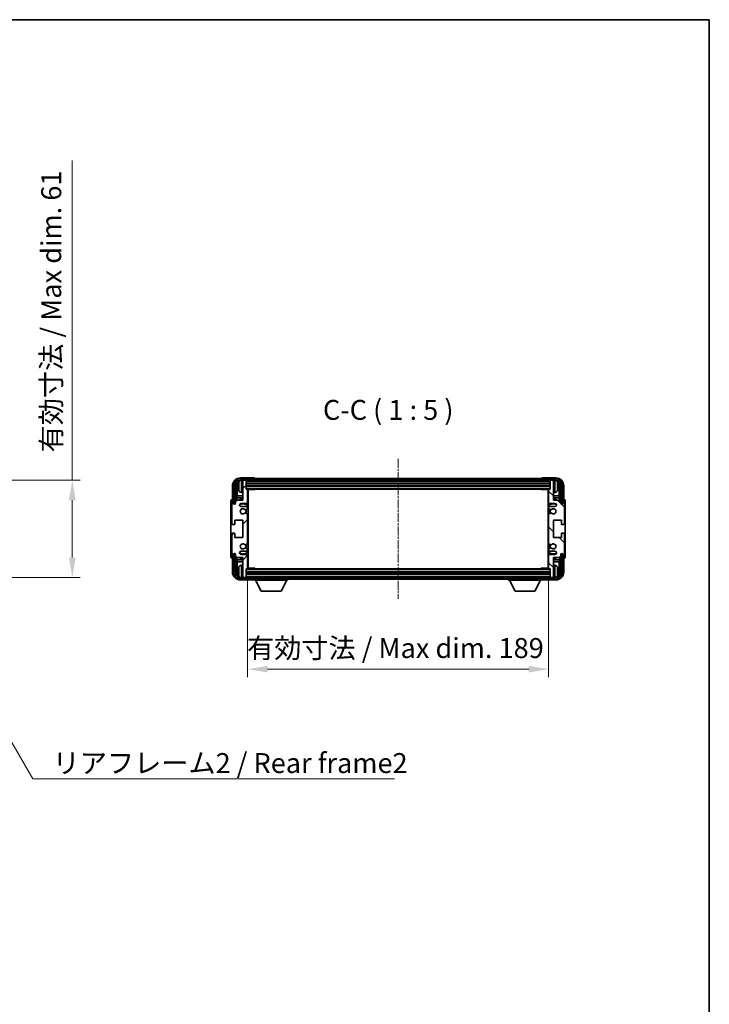
# Model space of a CAD drawing. Units: millimetres. Extents: x 8 to 9853, y -1 to 1686.
# Drawn here: x 3886 to 4319, y 787 to 1405 of the extents above; entities that cross this region are included whole.
import ezdxf

# ---------------------------------------------------------------- set-up
doc = ezdxf.new("R2010")
doc.units = ezdxf.units.MM
doc.linetypes.add('CHAIN', pattern=[0.3543, 0.2362, -0.0295, 0.0591, -0.0295])
for name, color, linetype, lineweight in [('Border (ISO)', 7, 'Continuous', 35), ('Centerline (ISO)', 131, 'Continuous', 18), ('Dimension (ISO)', 7, 'Continuous', 18), ('Dimension (ISO) @ 1', 7, 'Continuous', 18), ('Hatch (ISO)', 1, 'Continuous', 18), ('Symbol (ISO)', 7, 'Continuous', 18), ('Symbol (ISO) @ 1', 7, 'Continuous', 18), ('Visible (ISO)', 7, 'Continuous', 35), ('Visible Narrow (ISO)', 7, 'Continuous', 25)]:
    doc.layers.add(name, color=color, linetype=linetype, lineweight=lineweight)
doc.styles.add('Note Text (TK)', font='MS PGothic.ttf')
doc.dimstyles.new('Default - Method 1b (TK)', dxfattribs={"dimscale": 6, "dimtxt": 2.5, "dimasz": 2.5, "dimexe": 1, "dimexo": 1.5, "dimgap": 1, "dimtad": 1, "dimtoh": 1, "dimrnd": 1e-08, "dimdsep": 46, "dimtxsty": 'Note Text (TK)', "dimcen": 0.09, "dimdle": 5, "dimclrd": 100, "dimclre": 100, "dimclrt": 7, "dimadec": 1, "dimazin": 1, "dimtfac": 1, "dimtmove": 0, "dimatfit": 3, "dimfxl": 1, "dimtolj": 1, "dimlwd": -1, "dimlwe": -1, "dimarcsym": 0})
doc.dimstyles.new('Default - Method 1b (TK)$7', dxfattribs={"dimscale": 6, "dimtxt": 2.5, "dimasz": 2.5, "dimexe": 1, "dimexo": 1.5, "dimgap": 1, "dimtad": 1, "dimtoh": 1, "dimrnd": 1e-08, "dimdsep": 46, "dimtxsty": 'Note Text (TK)', "dimcen": 0.09, "dimdle": 5, "dimclrd": 100, "dimclre": 100, "dimclrt": 7, "dimadec": 1, "dimazin": 1, "dimtfac": 1, "dimtmove": 0, "dimatfit": 3, "dimfxl": 1, "dimtolj": 1, "dimlwd": -1, "dimlwe": -1, "dimarcsym": 0})

# ---------------------------------------------------------------- blocks, each defined once
blk = doc.blocks.new('図面枠 tk図枠')
at = {"layer": 'Border (ISO)'}
for p, q in [((14.5, 289), (405.5, 289)), ((405.5, 289), (405.5, 8))]:
    blk.add_line(p, q, dxfattribs=at)
blk = doc.blocks.new('*D67')
at = {"layer": 'Defpoints', "color": 0}
for p in [(3824.27, 1116.14), (3824.27, 1055.14), (3919.27, 1055.14)]:
    blk.add_point(p, dxfattribs=at)
at = {"layer": 'Dimension (ISO)', "color": 100}
for p, q in [((3919.27, 1116.14), (3919.27, 1316.84)), ((3831.77, 1116.14), (3924.27, 1116.14)), ((3919.27, 1067.64), (3919.27, 1103.64)), ((3831.77, 1055.14), (3924.27, 1055.14))]:
    blk.add_line(p, q, dxfattribs=at)
for points in [[(3917.19, 1103.64), (3921.36, 1103.64), (3919.27, 1116.14)], [(3917.19, 1067.64), (3921.36, 1067.64), (3919.27, 1055.14)]]:
    blk.add_solid(points, dxfattribs=at)
at = {"layer": 'Dimension (ISO)', "color": 7, "insert": (3906.04, 1133.64), "char_height": 12.5, "attachment_point": 4, "rotation": 90, "style": 'Note Text (TK)'}
blk.add_mtext('\\A1;\\fＭＳ Ｐゴシック|b0|i0;\\H12.5000;有効寸法 / Max dim. 61', dxfattribs=at)
blk = doc.blocks.new('*D68')
at = {"layer": 'Defpoints', "color": 0}
for p in [(4029.34, 1060.96), (4218.34, 1060.96), (4218.34, 997.64)]:
    blk.add_point(p, dxfattribs=at)
at = {"layer": 'Dimension (ISO)', "color": 100}
for p, q in [((4029.34, 1053.46), (4029.34, 992.64)), ((4218.34, 1053.46), (4218.34, 992.64)), ((4041.84, 997.64), (4205.84, 997.64))]:
    blk.add_line(p, q, dxfattribs=at)
for points in [[(4041.84, 999.72), (4041.84, 995.56), (4029.34, 997.64)], [(4205.84, 999.72), (4205.84, 995.56), (4218.34, 997.64)]]:
    blk.add_solid(points, dxfattribs=at)
at = {"layer": 'Dimension (ISO)', "color": 7, "insert": (4028.99, 1010.88), "char_height": 12.5, "attachment_point": 4, "style": 'Note Text (TK)'}
blk.add_mtext('\\A1;\\fＭＳ Ｐゴシック|b0|i0;\\H12.5000;有効寸法 / Max dim. 189', dxfattribs=at)

msp = doc.modelspace()

# ---------------------------------------------------------------- hatches: boundary and pattern name
at = {"layer": 'Hatch (ISO)'}
h = msp.add_hatch(dxfattribs=at)
h.set_pattern_fill('ANSI31', color=256, scale=127, style=0)
h.set_pattern_definition([(45, (2291.76, -39.886), (-11.22532, 11.22532), [])])
edge = h.paths.add_edge_path()
edge.add_line((4029.3435, 1060.9572), (4029.3435, 1069.1572))
edge.add_ellipse((4028.8435, 1069.1572), major_axis=(0.5, 0), ratio=1, start_angle=0, end_angle=90)
edge.add_line((4028.8435, 1069.6572), (4025.3435, 1069.6572))
edge.add_ellipse((4025.3435, 1070.6572), major_axis=(0, -1), ratio=1, start_angle=180, end_angle=360, ccw=False)
edge.add_line((4025.3435, 1071.6572), (4028.8435, 1071.6572))
edge.add_ellipse((4028.8435, 1072.1572), major_axis=(0, -0.5), ratio=1, start_angle=0, end_angle=90)
edge.add_line((4029.3435, 1072.1572), (4029.3435, 1072.6674))
edge.add_ellipse((4029.0435, 1072.6674), major_axis=(0.3, 0), ratio=1, start_angle=0, end_angle=60)
edge.add_line((4029.1935, 1072.9272), (4027.9203, 1073.6623))
edge.add_ellipse((4027.7703, 1073.4025), major_axis=(0.15, 0.2598), ratio=1, start_angle=0, end_angle=78.6710124)
edge.add_ellipse((4026.3435, 1074.6572), major_axis=(1.2015, -1.0566), ratio=1, start_angle=82.6623865, end_angle=360, ccw=False)
edge.add_ellipse((4027.7702, 1075.9121), major_axis=(-0.2253, -0.1981), ratio=1, start_angle=0, end_angle=77.9811269)
edge.add_line((4027.9171, 1075.6505), (4029.1904, 1076.3655))
edge.add_ellipse((4029.0435, 1076.6271), major_axis=(0.1469, -0.2616), ratio=1, start_angle=0, end_angle=60.6854742)
edge.add_line((4029.3435, 1076.6271), (4029.3435, 1094.6874))
edge.add_ellipse((4029.0435, 1094.6874), major_axis=(0.3, 0), ratio=1, start_angle=0, end_angle=60.6854743)
edge.add_line((4029.1904, 1094.949), (4027.9171, 1095.664))
edge.add_ellipse((4027.7702, 1095.4024), major_axis=(0.1469, 0.2616), ratio=1, start_angle=0, end_angle=77.9811269)
edge.add_ellipse((4026.3435, 1096.6572), major_axis=(1.2014, -1.0567), ratio=1, start_angle=82.6623865, end_angle=360, ccw=False)
edge.add_ellipse((4027.7703, 1097.912), major_axis=(-0.2253, -0.1981), ratio=1, start_angle=0, end_angle=78.6710124)
edge.add_line((4027.9203, 1097.6522), (4029.1935, 1098.3873))
edge.add_ellipse((4029.0435, 1098.6471), major_axis=(0.15, -0.2598), ratio=1, start_angle=0, end_angle=60.0000001)
edge.add_line((4029.3435, 1098.6471), (4029.3435, 1099.1572))
edge.add_ellipse((4028.8435, 1099.1572), major_axis=(0.5, 0), ratio=1, start_angle=0, end_angle=90)
edge.add_line((4028.8435, 1099.6572), (4025.3435, 1099.6572))
edge.add_ellipse((4025.3435, 1100.6572), major_axis=(0, -1), ratio=1, start_angle=180, end_angle=360, ccw=False)
edge.add_line((4025.3435, 1101.6572), (4028.8435, 1101.6572))
edge.add_ellipse((4028.8435, 1102.1572), major_axis=(0, -0.5), ratio=1, start_angle=0, end_angle=90)
edge.add_line((4029.3435, 1102.1572), (4029.3435, 1110.3572))
edge.add_ellipse((4029.0435, 1110.3572), major_axis=(0.3, 0), ratio=1, start_angle=0, end_angle=90)
edge.add_line((4029.0435, 1110.6572), (4028.3435, 1110.6572))
edge.add_line((4028.3435, 1110.6572), (4028.3435, 1115.8572))
edge.add_ellipse((4028.0435, 1115.8572), major_axis=(0.3, 0), ratio=1, start_angle=0, end_angle=90.0000001)
edge.add_line((4028.0435, 1116.1572), (4026.3435, 1116.1572))
edge.add_line((4026.3435, 1116.1572), (4026.3435, 1115.8572))
edge.add_line((4026.3435, 1115.8572), (4026.3435, 1103.6572))
edge.add_line((4026.3435, 1103.6572), (4022.6935, 1103.6572))
edge.add_line((4022.6935, 1103.6572), (4021.6935, 1102.6572))
edge.add_line((4021.6935, 1102.6572), (4021.6935, 1101.7572))
edge.add_ellipse((4021.0185, 1101.8369), major_axis=(0.675, -0.0797), ratio=1, start_angle=193.4658427, end_angle=360, ccw=False)
edge.add_line((4020.3435, 1101.7572), (4020.3435, 1103.1572))
edge.add_ellipse((4019.8435, 1103.1572), major_axis=(0.5, 0), ratio=1, start_angle=0, end_angle=180)
edge.add_line((4019.3435, 1103.1572), (4019.3435, 1088.9072))
edge.add_ellipse((4019.8435, 1088.9072), major_axis=(-0.5, 0), ratio=1, start_angle=0, end_angle=90)
edge.add_line((4019.8435, 1088.4072), (4021.0435, 1088.4072))
edge.add_ellipse((4021.0435, 1088.7072), major_axis=(0, -0.3), ratio=1, start_angle=0, end_angle=90)
edge.add_line((4021.3435, 1088.7072), (4021.3435, 1091.1572))
edge.add_line((4021.3435, 1091.1572), (4026.3435, 1091.1572))
edge.add_line((4026.3435, 1091.1572), (4026.3435, 1080.1572))
edge.add_line((4026.3435, 1080.1572), (4021.3435, 1080.1572))
edge.add_line((4021.3435, 1080.1572), (4021.3435, 1082.6072))
edge.add_ellipse((4021.0435, 1082.6072), major_axis=(0.3, 0), ratio=1, start_angle=0, end_angle=90)
edge.add_line((4021.0435, 1082.9072), (4019.8435, 1082.9072))
edge.add_ellipse((4019.8435, 1082.4072), major_axis=(0, 0.5), ratio=1, start_angle=0, end_angle=90)
edge.add_line((4019.3435, 1082.4072), (4019.3435, 1068.1572))
edge.add_ellipse((4019.8435, 1068.1572), major_axis=(-0.5, 0), ratio=1, start_angle=0, end_angle=180)
edge.add_line((4020.3435, 1068.1572), (4020.3435, 1069.5572))
edge.add_ellipse((4021.0185, 1069.4776), major_axis=(-0.675, 0.0797), ratio=1, start_angle=193.4658427, end_angle=360, ccw=False)
edge.add_line((4021.6935, 1069.5572), (4021.6935, 1068.6572))
edge.add_line((4021.6935, 1068.6572), (4022.6935, 1067.6572))
edge.add_line((4022.6935, 1067.6572), (4026.3435, 1067.6572))
edge.add_line((4026.3435, 1067.6572), (4026.3435, 1055.4572))
edge.add_line((4026.3435, 1055.4572), (4026.3435, 1055.1572))
edge.add_line((4026.3435, 1055.1572), (4028.0435, 1055.1572))
edge.add_ellipse((4028.0435, 1055.4572), major_axis=(0, -0.3), ratio=1, start_angle=0, end_angle=90)
edge.add_line((4028.3435, 1055.4572), (4028.3435, 1060.6572))
edge.add_line((4028.3435, 1060.6572), (4029.0435, 1060.6572))
edge.add_ellipse((4029.0435, 1060.9572), major_axis=(0, -0.3), ratio=1, start_angle=0, end_angle=90)
h = msp.add_hatch(dxfattribs=at)
h.set_pattern_fill('ANSI31', color=256, scale=127, angle=14.9999778, style=0)
h.set_pattern_definition([(60, (2291.76, -39.886), (-13.74815, 7.9375), [])])
edge = h.paths.add_edge_path()
edge.add_ellipse((4222.5935, 1112.6572), major_axis=(0, 3.5), ratio=1, start_angle=270, end_angle=360)
edge.add_line((4222.5935, 1116.1572), (4221.3435, 1116.1572))
edge.add_line((4221.3435, 1116.1572), (4219.6435, 1116.1572))
edge.add_line((4219.6435, 1116.1572), (4028.0435, 1116.1572))
edge.add_line((4028.0435, 1116.1572), (4026.3435, 1116.1572))
edge.add_line((4026.3435, 1116.1572), (4025.0935, 1116.1572))
edge.add_ellipse((4025.0935, 1112.6572), major_axis=(-3.5, 0), ratio=1, start_angle=270, end_angle=360)
edge.add_line((4021.5935, 1112.6572), (4021.5935, 1101.6572))
edge.add_line((4021.5935, 1101.6572), (4020.5935, 1101.6572))
edge.add_line((4020.5935, 1101.6572), (4020.5935, 1112.6572))
edge.add_ellipse((4025.0935, 1112.6572), major_axis=(0, 4.5), ratio=1, start_angle=0, end_angle=90, ccw=False)
edge.add_line((4025.0935, 1117.1572), (4222.5935, 1117.1572))
edge.add_ellipse((4222.5935, 1112.6572), major_axis=(4.5, 0), ratio=1, start_angle=0, end_angle=90, ccw=False)
edge.add_line((4227.0935, 1112.6572), (4227.0935, 1101.6572))
edge.add_line((4227.0935, 1101.6572), (4226.0935, 1101.6572))
edge.add_line((4226.0935, 1101.6572), (4226.0935, 1112.6572))
h = msp.add_hatch(dxfattribs=at)
h.set_pattern_fill('ANSI31', color=256, scale=127, angle=90.0002105, style=0)
h.set_pattern_definition([(135.0002, (2291.76, -39.886), (-11.22528, -11.22536), [])])
edge = h.paths.add_edge_path()
edge.add_line((4218.3435, 1110.3572), (4218.3435, 1102.1572))
edge.add_ellipse((4218.8435, 1102.1572), major_axis=(-0.5, 0), ratio=1, start_angle=0, end_angle=90)
edge.add_line((4218.8435, 1101.6572), (4222.3435, 1101.6572))
edge.add_ellipse((4222.3435, 1100.6572), major_axis=(0, 1), ratio=1, start_angle=180, end_angle=360, ccw=False)
edge.add_line((4222.3435, 1099.6572), (4218.8435, 1099.6572))
edge.add_ellipse((4218.8435, 1099.1572), major_axis=(0, 0.5), ratio=1, start_angle=0, end_angle=90)
edge.add_line((4218.3435, 1099.1572), (4218.3435, 1098.6471))
edge.add_ellipse((4218.6435, 1098.6471), major_axis=(-0.3, 0), ratio=1, start_angle=0, end_angle=60)
edge.add_line((4218.4935, 1098.3873), (4219.7668, 1097.6522))
edge.add_ellipse((4219.9168, 1097.912), major_axis=(-0.15, -0.2598), ratio=1, start_angle=0, end_angle=78.6710124)
edge.add_ellipse((4221.3435, 1096.6572), major_axis=(-1.2015, 1.0566), ratio=1, start_angle=82.6623865, end_angle=360, ccw=False)
edge.add_ellipse((4219.9169, 1095.4024), major_axis=(0.2253, 0.1981), ratio=1, start_angle=0, end_angle=77.9811269)
edge.add_line((4219.77, 1095.664), (4218.4967, 1094.949))
edge.add_ellipse((4218.6435, 1094.6874), major_axis=(-0.1469, 0.2616), ratio=1, start_angle=0, end_angle=60.6854742)
edge.add_line((4218.3435, 1094.6874), (4218.3435, 1076.6271))
edge.add_ellipse((4218.6435, 1076.6271), major_axis=(-0.3, 0), ratio=1, start_angle=0, end_angle=60.6854743)
edge.add_line((4218.4967, 1076.3655), (4219.77, 1075.6505))
edge.add_ellipse((4219.9169, 1075.9121), major_axis=(-0.1469, -0.2616), ratio=1, start_angle=0, end_angle=77.9811269)
edge.add_ellipse((4221.3435, 1074.6572), major_axis=(-1.2014, 1.0567), ratio=1, start_angle=82.6623865, end_angle=360, ccw=False)
edge.add_ellipse((4219.9168, 1073.4025), major_axis=(0.2253, 0.1981), ratio=1, start_angle=0, end_angle=78.6710124)
edge.add_line((4219.7668, 1073.6623), (4218.4935, 1072.9272))
edge.add_ellipse((4218.6435, 1072.6674), major_axis=(-0.15, 0.2598), ratio=1, start_angle=0, end_angle=60.0000001)
edge.add_line((4218.3435, 1072.6674), (4218.3435, 1072.1572))
edge.add_ellipse((4218.8435, 1072.1572), major_axis=(-0.5, 0), ratio=1, start_angle=0, end_angle=90)
edge.add_line((4218.8435, 1071.6572), (4222.3435, 1071.6572))
edge.add_ellipse((4222.3435, 1070.6572), major_axis=(0, 1), ratio=1, start_angle=180, end_angle=360, ccw=False)
edge.add_line((4222.3435, 1069.6572), (4218.8435, 1069.6572))
edge.add_ellipse((4218.8435, 1069.1572), major_axis=(0, 0.5), ratio=1, start_angle=0, end_angle=90)
edge.add_line((4218.3435, 1069.1572), (4218.3435, 1060.9572))
edge.add_ellipse((4218.6435, 1060.9572), major_axis=(-0.3, 0), ratio=1, start_angle=0, end_angle=90)
edge.add_line((4218.6435, 1060.6572), (4219.3435, 1060.6572))
edge.add_line((4219.3435, 1060.6572), (4219.3435, 1055.4572))
edge.add_ellipse((4219.6435, 1055.4572), major_axis=(-0.3, 0), ratio=1, start_angle=0, end_angle=90.0000001)
edge.add_line((4219.6435, 1055.1572), (4221.3435, 1055.1572))
edge.add_line((4221.3435, 1055.1572), (4221.3435, 1055.4572))
edge.add_line((4221.3435, 1055.4572), (4221.3435, 1067.6572))
edge.add_line((4221.3435, 1067.6572), (4224.9935, 1067.6572))
edge.add_line((4224.9935, 1067.6572), (4225.9935, 1068.6572))
edge.add_line((4225.9935, 1068.6572), (4225.9935, 1069.5572))
edge.add_ellipse((4226.6685, 1069.4776), major_axis=(-0.675, 0.0797), ratio=1, start_angle=193.4658427, end_angle=360, ccw=False)
edge.add_line((4227.3435, 1069.5572), (4227.3435, 1068.1572))
edge.add_ellipse((4227.8435, 1068.1572), major_axis=(-0.5, 0), ratio=1, start_angle=0, end_angle=180)
edge.add_line((4228.3435, 1068.1572), (4228.3435, 1082.4072))
edge.add_ellipse((4227.8435, 1082.4072), major_axis=(0.5, 0), ratio=1, start_angle=0, end_angle=90)
edge.add_line((4227.8435, 1082.9072), (4226.6435, 1082.9072))
edge.add_ellipse((4226.6435, 1082.6072), major_axis=(0, 0.3), ratio=1, start_angle=0, end_angle=90)
edge.add_line((4226.3435, 1082.6072), (4226.3435, 1080.1572))
edge.add_line((4226.3435, 1080.1572), (4221.3435, 1080.1572))
edge.add_line((4221.3435, 1080.1572), (4221.3435, 1091.1572))
edge.add_line((4221.3435, 1091.1572), (4226.3435, 1091.1572))
edge.add_line((4226.3435, 1091.1572), (4226.3435, 1088.7072))
edge.add_ellipse((4226.6435, 1088.7072), major_axis=(-0.3, 0), ratio=1, start_angle=0, end_angle=90)
edge.add_line((4226.6435, 1088.4072), (4227.8435, 1088.4072))
edge.add_ellipse((4227.8435, 1088.9072), major_axis=(0, -0.5), ratio=1, start_angle=0, end_angle=90)
edge.add_line((4228.3435, 1088.9072), (4228.3435, 1103.1572))
edge.add_ellipse((4227.8435, 1103.1572), major_axis=(0.5, 0), ratio=1, start_angle=0, end_angle=180)
edge.add_line((4227.3435, 1103.1572), (4227.3435, 1101.7572))
edge.add_ellipse((4226.6685, 1101.8369), major_axis=(0.675, -0.0797), ratio=1, start_angle=193.4658427, end_angle=360, ccw=False)
edge.add_line((4225.9935, 1101.7572), (4225.9935, 1102.6572))
edge.add_line((4225.9935, 1102.6572), (4224.9935, 1103.6572))
edge.add_line((4224.9935, 1103.6572), (4221.3435, 1103.6572))
edge.add_line((4221.3435, 1103.6572), (4221.3435, 1115.8572))
edge.add_line((4221.3435, 1115.8572), (4221.3435, 1116.1572))
edge.add_line((4221.3435, 1116.1572), (4219.6435, 1116.1572))
edge.add_ellipse((4219.6435, 1115.8572), major_axis=(0, 0.3), ratio=1, start_angle=0, end_angle=90)
edge.add_line((4219.3435, 1115.8572), (4219.3435, 1110.6572))
edge.add_line((4219.3435, 1110.6572), (4218.6435, 1110.6572))
edge.add_ellipse((4218.6435, 1110.3572), major_axis=(0, 0.3), ratio=1, start_angle=0, end_angle=90)
h = msp.add_hatch(dxfattribs=at)
h.set_pattern_fill('ANSI31', color=256, scale=127, angle=75.0001754, style=0)
h.set_pattern_definition([(120.0002, (2291.76, -39.886), (-13.74813, -7.93754), [])])
edge = h.paths.add_edge_path()
edge.add_ellipse((4025.0935, 1058.6572), major_axis=(0, -3.5), ratio=1, start_angle=270, end_angle=360)
edge.add_line((4025.0935, 1055.1572), (4026.3435, 1055.1572))
edge.add_line((4026.3435, 1055.1572), (4028.0435, 1055.1572))
edge.add_line((4028.0435, 1055.1572), (4219.6435, 1055.1572))
edge.add_line((4219.6435, 1055.1572), (4221.3435, 1055.1572))
edge.add_line((4221.3435, 1055.1572), (4222.5935, 1055.1572))
edge.add_ellipse((4222.5935, 1058.6572), major_axis=(3.5, 0), ratio=1, start_angle=270, end_angle=360)
edge.add_line((4226.0935, 1058.6572), (4226.0935, 1069.6572))
edge.add_line((4226.0935, 1069.6572), (4227.0935, 1069.6572))
edge.add_line((4227.0935, 1069.6572), (4227.0935, 1058.6572))
edge.add_ellipse((4222.5935, 1058.6572), major_axis=(0, -4.5), ratio=1, start_angle=0, end_angle=90, ccw=False)
edge.add_line((4222.5935, 1054.1572), (4025.0935, 1054.1572))
edge.add_ellipse((4025.0935, 1058.6572), major_axis=(-4.5, 0), ratio=1, start_angle=0, end_angle=90, ccw=False)
edge.add_line((4020.5935, 1058.6572), (4020.5935, 1069.6572))
edge.add_line((4020.5935, 1069.6572), (4021.5935, 1069.6572))
edge.add_line((4021.5935, 1069.6572), (4021.5935, 1058.6572))

# ---------------------------------------------------------------- linework, layer by layer
at = {"layer": 'Centerline (ISO)', "linetype": 'CHAIN', "ltscale": 23.990969}
msp.add_line((4123.8435, 1129.6572), (4123.8435, 1041.6572), dxfattribs=at)
at = {"layer": 'Visible (ISO)'}
for p, q in [((4019.8435, 1112.6603), (4019.8435, 1104.1572)), ((4020.5935, 1112.6572), (4020.5935, 1101.6572)), ((4021.5935, 1101.6572), (4021.5935, 1112.6572)), ((4022.3451, 1103.3088), (4022.3451, 1112.6572)), ((4022.6943, 1112.308), (4022.6943, 1106.3785)), ((4023.6295, 1112.6896), (4023.6295, 1112.1249)), ((4033.3438, 1117.6572), (4024.8405, 1117.6572)), ((4222.5935, 1117.1572), (4025.0935, 1117.1572)), ((4025.0935, 1116.1572), (4222.5935, 1116.1572)), ((4028.0435, 1116.1572), (4026.3435, 1116.1572)), ((4026.3435, 1116.1572), (4026.3435, 1115.8572)), ((4026.3435, 1115.8572), (4026.3435, 1103.6572)), ((4028.3435, 1115.8572), (4028.3435, 1116.1572)), ((4028.3435, 1110.6572), (4028.3435, 1115.8572)), ((4028.3435, 1114.1572), (4219.3435, 1114.1572)), ((4028.3435, 1112.6572), (4219.3435, 1112.6572)), ((4033.8435, 1117.1572), (4033.8435, 1117.1575)), ((4213.8435, 1117.1575), (4213.8435, 1117.1572)), ((4222.8466, 1117.6572), (4214.3432, 1117.6572)), ((4219.3435, 1116.1572), (4219.3435, 1115.8572)), ((4219.3435, 1115.8572), (4219.3435, 1110.6572)), ((4221.3435, 1116.1572), (4219.6435, 1116.1572)), ((4221.3435, 1115.8572), (4221.3435, 1116.1572)), ((4221.3435, 1103.6572), (4221.3435, 1115.8572)), ((4224.0576, 1112.1249), (4224.0576, 1112.6896)), ((4224.9928, 1106.3785), (4224.9928, 1112.308)), ((4225.342, 1112.6572), (4225.342, 1103.3088)), ((4226.0935, 1112.6572), (4226.0935, 1101.6572)), ((4227.0935, 1101.6572), (4227.0935, 1112.6572)), ((4227.8435, 1104.1572), (4227.8435, 1112.6603)), ((4022.5197, 1105.0975), (4022.6943, 1106.3785)), ((4026.3435, 1106.3785), (4022.6943, 1106.3785)), ((4025.2846, 1108.4999), (4026.3435, 1108.4072)), ((4029.0435, 1110.6572), (4028.3435, 1110.6572)), ((4029.0435, 1110.6572), (4218.6435, 1110.6572)), ((4029.3393, 1110.4072), (4033.914, 1110.4072)), ((4029.3435, 1102.1572), (4029.3435, 1110.3572)), ((4029.3435, 1109.7445), (4029.5935, 1109.7445)), ((4029.508, 1109.4912), (4029.3435, 1109.6557)), ((4029.508, 1108.6741), (4029.3435, 1108.5096)), ((4029.5935, 1108.4208), (4029.3435, 1108.4208)), ((4029.5935, 1106.3785), (4029.3435, 1106.3785)), ((4029.5935, 1060.9072), (4029.5935, 1110.4072)), ((4033.914, 1110.4072), (4033.914, 1110.6572)), ((4034.1641, 1110.6572), (4033.914, 1110.4072)), ((4213.523, 1110.6572), (4213.7731, 1110.4072)), ((4213.7731, 1110.6572), (4213.7731, 1110.4072)), ((4218.3477, 1110.4072), (4213.7731, 1110.4072)), ((4218.0935, 1110.4072), (4218.0935, 1060.9072)), ((4218.0935, 1109.7445), (4218.3435, 1109.7445)), ((4218.3435, 1108.4208), (4218.0935, 1108.4208)), ((4218.3435, 1106.3785), (4218.0935, 1106.3785)), ((4218.179, 1109.4912), (4218.3435, 1109.6557)), ((4218.179, 1108.6741), (4218.3435, 1108.5096)), ((4218.3435, 1110.3572), (4218.3435, 1102.1572)), ((4219.3435, 1110.6572), (4218.6435, 1110.6572)), ((4222.4025, 1108.4999), (4221.3435, 1108.4072)), ((4224.9928, 1106.3785), (4221.3435, 1106.3785)), ((4225.1674, 1105.0975), (4224.9928, 1106.3785)), ((4018.8435, 1103.1578), (4018.8435, 1068.1566)), ((4019.3435, 1103.1572), (4019.3435, 1088.9072)), ((4019.8435, 1104.1572), (4019.8429, 1104.1572)), ((4020.3435, 1101.7572), (4020.3435, 1103.1572)), ((4020.5935, 1101.6572), (4021.5935, 1101.6572)), ((4021.3451, 1101.6557), (4021.4149, 1101.5859)), ((4021.3451, 1101.2408), (4021.3451, 1101.6557)), ((4021.3451, 1101.6557), (4021.6736, 1101.6557)), ((4021.4149, 1101.5859), (4021.4149, 1101.2848)), ((4021.6502, 1101.5859), (4021.4149, 1101.5859)), ((4022.6935, 1103.6572), (4021.6935, 1102.6572)), ((4021.6935, 1102.6572), (4021.6935, 1101.7572)), ((4026.3435, 1105.0975), (4022.5197, 1105.0975)), ((4022.5197, 1105.0975), (4022.5197, 1103.4834)), ((4026.3435, 1103.6572), (4022.6935, 1103.6572)), ((4025.3435, 1101.6572), (4028.8435, 1101.6572)), ((4028.8435, 1099.6572), (4025.3435, 1099.6572)), ((4029.5935, 1105.0975), (4029.3435, 1105.0975)), ((4218.3435, 1105.0975), (4218.0935, 1105.0975)), ((4218.8435, 1101.6572), (4222.3435, 1101.6572)), ((4222.3435, 1099.6572), (4218.8435, 1099.6572)), ((4225.1674, 1105.0975), (4221.3435, 1105.0975)), ((4224.9935, 1103.6572), (4221.3435, 1103.6572)), ((4225.9935, 1102.6572), (4224.9935, 1103.6572)), ((4225.1674, 1103.4834), (4225.1674, 1105.0975)), ((4225.9935, 1101.7572), (4225.9935, 1102.6572)), ((4226.0135, 1101.6557), (4226.342, 1101.6557)), ((4226.2722, 1101.5859), (4226.0369, 1101.5859)), ((4226.0935, 1101.6572), (4227.0935, 1101.6572)), ((4226.342, 1101.6557), (4226.2722, 1101.5859)), ((4226.2722, 1101.2848), (4226.2722, 1101.5859)), ((4226.342, 1101.6557), (4226.342, 1101.2408)), ((4227.3435, 1103.1572), (4227.3435, 1101.7572)), ((4227.8442, 1104.1572), (4227.8435, 1104.1572)), ((4228.3435, 1088.9072), (4228.3435, 1103.1572)), ((4228.8435, 1068.1566), (4228.8435, 1103.1578)), ((4029.1904, 1094.949), (4027.9171, 1095.664)), ((4027.9203, 1097.6522), (4029.1935, 1098.3873)), ((4029.3435, 1098.6471), (4029.3435, 1099.1572)), ((4029.3435, 1076.6271), (4029.3435, 1094.6874)), ((4218.3435, 1099.1572), (4218.3435, 1098.6471)), ((4218.3435, 1094.6874), (4218.3435, 1076.6271)), ((4218.4935, 1098.3873), (4219.7668, 1097.6522)), ((4219.77, 1095.664), (4218.4967, 1094.949)), ((4019.8435, 1088.4072), (4021.0435, 1088.4072)), ((4021.3435, 1088.7072), (4021.3435, 1091.1572)), ((4021.3435, 1091.1572), (4026.3435, 1091.1572)), ((4026.3435, 1091.1572), (4026.3435, 1080.1572)), ((4221.3435, 1080.1572), (4221.3435, 1091.1572)), ((4221.3435, 1091.1572), (4226.3435, 1091.1572)), ((4226.3435, 1091.1572), (4226.3435, 1088.7072)), ((4226.6435, 1088.4072), (4227.8435, 1088.4072)), ((4019.3435, 1082.4072), (4019.3435, 1068.1572)), ((4021.0435, 1082.9072), (4019.8435, 1082.9072)), ((4021.3435, 1080.1572), (4021.3435, 1082.6072)), ((4226.3435, 1082.6072), (4226.3435, 1080.1572)), ((4227.8435, 1082.9072), (4226.6435, 1082.9072)), ((4228.3435, 1068.1572), (4228.3435, 1082.4072)), ((4026.3435, 1080.1572), (4021.3435, 1080.1572)), ((4027.9171, 1075.6505), (4029.1904, 1076.3655)), ((4218.4967, 1076.3655), (4219.77, 1075.6505)), ((4226.3435, 1080.1572), (4221.3435, 1080.1572)), ((4020.3435, 1068.1572), (4020.3435, 1069.5572)), ((4021.5935, 1069.6572), (4020.5935, 1069.6572)), ((4020.5935, 1069.6572), (4020.5935, 1058.6572)), ((4021.3451, 1069.6588), (4021.3451, 1070.0737)), ((4021.3451, 1069.6588), (4021.4149, 1069.7286)), ((4021.6736, 1069.6588), (4021.3451, 1069.6588)), ((4021.4149, 1070.0297), (4021.4149, 1069.7286)), ((4021.4149, 1069.7286), (4021.6502, 1069.7286)), ((4021.5935, 1058.6572), (4021.5935, 1069.6572)), ((4021.6935, 1069.5572), (4021.6935, 1068.6572)), ((4025.3435, 1071.6572), (4028.8435, 1071.6572)), ((4028.8435, 1069.6572), (4025.3435, 1069.6572)), ((4029.1935, 1072.9272), (4027.9203, 1073.6623)), ((4029.3435, 1072.1572), (4029.3435, 1072.6674)), ((4029.3435, 1060.9572), (4029.3435, 1069.1572)), ((4218.3435, 1072.6674), (4218.3435, 1072.1572)), ((4218.3435, 1069.1572), (4218.3435, 1060.9572)), ((4219.7668, 1073.6623), (4218.4935, 1072.9272)), ((4218.8435, 1071.6572), (4222.3435, 1071.6572)), ((4222.3435, 1069.6572), (4218.8435, 1069.6572)), ((4225.9935, 1068.6572), (4225.9935, 1069.5572)), ((4226.342, 1069.6588), (4226.0135, 1069.6588)), ((4226.0369, 1069.7286), (4226.2722, 1069.7286)), ((4227.0935, 1069.6572), (4226.0935, 1069.6572)), ((4226.0935, 1069.6572), (4226.0935, 1058.6572)), ((4226.2722, 1069.7286), (4226.2722, 1070.0297)), ((4226.342, 1069.6588), (4226.2722, 1069.7286)), ((4226.342, 1070.0737), (4226.342, 1069.6588)), ((4227.0935, 1058.6572), (4227.0935, 1069.6572)), ((4227.3435, 1069.5572), (4227.3435, 1068.1572)), ((4019.8429, 1067.1572), (4019.8435, 1067.1572)), ((4019.8435, 1067.1572), (4019.8435, 1058.6542)), ((4021.6935, 1068.6572), (4022.6935, 1067.6572)), ((4022.3451, 1058.6572), (4022.3451, 1068.0057)), ((4022.5197, 1067.8311), (4022.5197, 1066.217)), ((4022.5197, 1066.217), (4026.3435, 1066.217)), ((4022.5197, 1066.217), (4022.6943, 1064.936)), ((4022.6935, 1067.6572), (4026.3435, 1067.6572)), ((4022.6943, 1064.936), (4026.3435, 1064.936)), ((4022.6943, 1064.936), (4022.6943, 1059.0064)), ((4025.2846, 1062.8146), (4026.3435, 1062.9072)), ((4026.3435, 1067.6572), (4026.3435, 1055.4572)), ((4029.3435, 1066.217), (4029.5935, 1066.217)), ((4029.3435, 1064.936), (4029.5935, 1064.936)), ((4029.3435, 1062.8937), (4029.5935, 1062.8937)), ((4029.508, 1062.6404), (4029.3435, 1062.8049)), ((4218.0935, 1066.217), (4218.3435, 1066.217)), ((4218.0935, 1064.936), (4218.3435, 1064.936)), ((4218.0935, 1062.8937), (4218.3435, 1062.8937)), ((4218.179, 1062.6404), (4218.3435, 1062.8049)), ((4221.3435, 1055.4572), (4221.3435, 1067.6572)), ((4221.3435, 1067.6572), (4224.9935, 1067.6572)), ((4221.3435, 1066.217), (4225.1674, 1066.217)), ((4221.3435, 1064.936), (4224.9928, 1064.936)), ((4222.4025, 1062.8146), (4221.3435, 1062.9072)), ((4225.1674, 1066.217), (4224.9928, 1064.936)), ((4224.9928, 1059.0064), (4224.9928, 1064.936)), ((4224.9935, 1067.6572), (4225.9935, 1068.6572)), ((4225.1674, 1066.217), (4225.1674, 1067.8311)), ((4225.342, 1068.0057), (4225.342, 1058.6572)), ((4227.8435, 1058.6542), (4227.8435, 1067.1572)), ((4227.8435, 1067.1572), (4227.8442, 1067.1572)), ((4023.6295, 1059.1896), (4023.6295, 1058.6249)), ((4028.3435, 1055.4572), (4028.3435, 1060.6572)), ((4028.3435, 1060.6572), (4029.0435, 1060.6572)), ((4219.3435, 1058.6572), (4028.3435, 1058.6572)), ((4219.3435, 1057.1572), (4028.3435, 1057.1572)), ((4218.6435, 1060.6572), (4029.0435, 1060.6572)), ((4029.3393, 1060.9072), (4033.914, 1060.9072)), ((4029.508, 1061.8233), (4029.3435, 1061.6588)), ((4029.5935, 1061.57), (4029.3435, 1061.57)), ((4033.914, 1060.6572), (4033.914, 1060.9072)), ((4034.1641, 1060.6572), (4033.914, 1060.9072)), ((4213.523, 1060.6572), (4213.7731, 1060.9072)), ((4213.7731, 1060.9072), (4213.7731, 1060.6572)), ((4218.3477, 1060.9072), (4213.7731, 1060.9072)), ((4218.3435, 1061.57), (4218.0935, 1061.57)), ((4218.179, 1061.8233), (4218.3435, 1061.6588)), ((4218.6435, 1060.6572), (4219.3435, 1060.6572)), ((4219.3435, 1060.6572), (4219.3435, 1055.4572)), ((4224.0576, 1058.6249), (4224.0576, 1059.1896)), ((4024.8405, 1053.6572), (4033.3438, 1053.6572)), ((4222.5935, 1055.1572), (4025.0935, 1055.1572)), ((4025.0935, 1054.1572), (4222.5935, 1054.1572)), ((4026.3435, 1055.4572), (4026.3435, 1055.1572)), ((4026.3435, 1055.1572), (4028.0435, 1055.1572)), ((4028.3435, 1055.1572), (4028.3435, 1055.4572)), ((4033.8435, 1054.1572), (4033.8435, 1053.4572)), ((4033.8435, 1053.4572), (4054.4435, 1053.4572)), ((4037.8935, 1046.5572), (4034.3435, 1053.4572)), ((4050.3935, 1046.5572), (4053.9435, 1053.4572)), ((4054.4435, 1054.1572), (4054.4435, 1053.4572)), ((4193.2435, 1054.1572), (4193.2435, 1053.4572)), ((4193.2435, 1053.4572), (4213.8435, 1053.4572)), ((4197.2935, 1046.5572), (4193.7435, 1053.4572)), ((4209.7935, 1046.5572), (4213.3435, 1053.4572)), ((4213.8435, 1054.1572), (4213.8435, 1053.4572)), ((4214.3432, 1053.6572), (4222.8466, 1053.6572)), ((4219.3435, 1055.4572), (4219.3435, 1055.1572)), ((4219.6435, 1055.1572), (4221.3435, 1055.1572)), ((4221.3435, 1055.1572), (4221.3435, 1055.4572)), ((4037.8935, 1046.5572), (4050.3935, 1046.5572)), ((4197.2935, 1046.5572), (4209.7935, 1046.5572))]:
    msp.add_line(p, q, dxfattribs=at)
for centre, radius, start, end in [((4025.0935, 1112.6572), 4.5, 90, 180), ((4025.0935, 1112.6572), 3.5, 90, 180), ((4023.7541, 1114.5919), 0.1246, 159.9603929, 178.1851741), ((4029.7435, 1112.4072), 6.5, 151.8272661, 159.9603929), ((4025.4241, 1114.7207), 1.6, 118.1506748, 151.8272661), ((4028.0435, 1115.8572), 0.3, 0, 90.0000002), ((4219.6435, 1115.8572), 0.3, 90, 180), ((4222.5935, 1112.6572), 4.5, 0, 90), ((4222.5935, 1112.6572), 3.5, 0, 90), ((4222.263, 1114.7207), 1.6, 28.1727343, 61.8493273), ((4217.9435, 1112.4072), 6.5, 20.0396075, 28.1727343), ((4223.933, 1114.5919), 0.1246, 1.8148263, 20.0396075), ((4023.7541, 1110.2226), 0.1246, 181.8148263, 200.0396075), ((4029.7435, 1112.4072), 6.5, 200.0396075, 208.1727343), ((4025.4241, 1110.0938), 1.6, 208.1727343, 265.0000002), ((4029.0435, 1110.3572), 0.3, 0, 90.0000001), ((4218.6435, 1110.3572), 0.3, 90.0000001, 180), ((4222.263, 1110.0938), 1.6, 275.0000002, 331.827266), ((4217.9435, 1112.4072), 6.5, 331.827266, 339.9603929), ((4223.933, 1110.2226), 0.1246, 339.9603929, 358.1851741), ((4019.8435, 1103.1572), 0.5, 0, 180), ((4021.0185, 1101.8369), 0.6797, 186.7329215, 353.2670789), ((4026.3435, 1096.6572), 7.5, 90, 111.03947), ((4025.3435, 1100.6572), 1, 90.0000001, 270.0000001), ((4026.3435, 1096.6572), 4.75, 46.8264446, 114.1362494), ((4028.8435, 1102.1572), 0.5, 270.0000001, 0), ((4028.8435, 1099.1572), 0.5, 0, 90.0000001), ((4026.3435, 1096.6572), 7.5, 64.3207092, 66.4218216), ((4221.3435, 1096.6572), 7.5, 113.5781786, 115.6792887), ((4221.3435, 1096.6572), 4.75, 65.8637508, 133.1735512), ((4218.8435, 1102.1572), 0.5, 180, 270.0000001), ((4218.8435, 1099.1572), 0.5, 90.0000001, 180), ((4221.3435, 1096.6572), 7.5, 68.9605303, 90.0000006), ((4222.3435, 1100.6572), 1, 270.0000001, 90.0000001), ((4226.6685, 1101.8369), 0.6797, 186.7329213, 353.2670787), ((4227.8435, 1103.1572), 0.5, 0, 180), ((4026.3435, 1096.6572), 1.6, 41.3289877, 318.6666013), ((4027.7703, 1097.912), 0.3, 221.3289877, 300.0000001), ((4027.7702, 1095.4024), 0.3, 60.6854744, 138.6666013), ((4026.3435, 1096.6572), 2, 327.9444195, 32.0986482), ((4026.3435, 1096.6572), 2.25, 328.2491764, 31.8653775), ((4029.0435, 1094.6874), 0.3, 0, 60.6854744), ((4029.0435, 1098.6471), 0.3, 300, 0), ((4218.6435, 1098.6471), 0.3, 180, 240.0000001), ((4218.6435, 1094.6874), 0.3, 119.3145259, 180), ((4221.3435, 1096.6572), 2.25, 148.1346228, 211.7508239), ((4221.3435, 1096.6572), 2, 147.9013521, 212.0555807), ((4219.9168, 1097.912), 0.3, 240.0000001, 318.6710125), ((4219.9169, 1095.4024), 0.3, 41.333399, 119.3145259), ((4221.3435, 1096.6572), 1.6, 221.333399, 138.6710125), ((4019.8435, 1088.9072), 0.5, 180, 270.0000002), ((4021.0435, 1088.7072), 0.3, 270.0000002, 0), ((4226.6435, 1088.7072), 0.3, 180, 270), ((4227.8435, 1088.9072), 0.5, 270, 0), ((4019.8435, 1082.4072), 0.5, 90, 180), ((4021.0435, 1082.6072), 0.3, 0, 90), ((4226.6435, 1082.6072), 0.3, 90.0000002, 180), ((4227.8435, 1082.4072), 0.5, 0, 90.0000002), ((4026.3435, 1074.6572), 1.6, 41.333399, 318.6710125), ((4027.7702, 1075.9121), 0.3, 221.333399, 299.3145259), ((4026.3435, 1074.6572), 2, 327.9013521, 32.0555807), ((4026.3435, 1074.6572), 2.25, 328.1346228, 31.7508238), ((4029.0435, 1076.6271), 0.3, 299.3145259, 0), ((4218.6435, 1076.6271), 0.3, 180, 240.6854744), ((4221.3435, 1074.6572), 2.25, 148.2491764, 211.8653775), ((4221.3435, 1074.6572), 2, 147.9444195, 212.0986482), ((4219.9169, 1075.9121), 0.3, 240.6854744, 318.6666013), ((4221.3435, 1074.6572), 1.6, 221.3289877, 138.6666013), ((4021.0185, 1069.4776), 0.6797, 6.7329213, 173.2670787), ((4025.3435, 1070.6572), 1, 90.0000001, 270.0000001), ((4026.3435, 1074.6572), 4.75, 245.8637508, 313.1735556), ((4027.7703, 1073.4025), 0.3, 60.0000001, 138.6710125), ((4028.8435, 1072.1572), 0.5, 270.0000001, 0), ((4028.8435, 1069.1572), 0.5, 0, 90.0000001), ((4029.0435, 1072.6674), 0.3, 0, 60.0000001), ((4221.3435, 1074.6572), 4.75, 226.826449, 294.1362494), ((4218.6435, 1072.6674), 0.3, 120, 180), ((4218.8435, 1072.1572), 0.5, 180, 270.0000001), ((4218.8435, 1069.1572), 0.5, 90.0000001, 180), ((4219.9168, 1073.4025), 0.3, 41.3289877, 120.0000001), ((4222.3435, 1070.6572), 1, 270.0000001, 90.0000001), ((4226.6685, 1069.4776), 0.6797, 6.7329215, 173.2670789), ((4019.8435, 1068.1572), 0.5, 180, 0), ((4026.3435, 1074.6572), 7.5, 248.9605303, 270.0000006), ((4025.4241, 1061.2207), 1.6, 95.0000002, 151.827266), ((4026.3435, 1074.6572), 7.5, 293.5781786, 295.679291), ((4221.3435, 1074.6572), 7.5, 244.3207115, 246.4218216), ((4221.3435, 1074.6572), 7.5, 270, 291.03947), ((4222.263, 1061.2207), 1.6, 28.1727343, 85.0000002), ((4227.8435, 1068.1572), 0.5, 180, 0), ((4025.0935, 1058.6572), 4.5, 180, 270.0000001), ((4025.0935, 1058.6572), 3.5, 180, 270.0000001), ((4023.7541, 1061.0919), 0.1246, 159.9603929, 178.1851741), ((4023.7541, 1056.7226), 0.1246, 181.8148263, 200.0396075), ((4029.7435, 1058.9072), 6.5, 151.827266, 159.9603929), ((4029.7435, 1058.9072), 6.5, 200.0396075, 208.1727343), ((4029.0435, 1060.9572), 0.3, 270.0000001, 0), ((4218.6435, 1060.9572), 0.3, 180, 270.0000001), ((4222.5935, 1058.6572), 4.5, 270.0000001, 0), ((4222.5935, 1058.6572), 3.5, 270.0000001, 0), ((4217.9435, 1058.9072), 6.5, 20.0396075, 28.1727343), ((4217.9435, 1058.9072), 6.5, 331.8272661, 339.9603929), ((4223.933, 1061.0919), 0.1246, 1.8148263, 20.0396075), ((4223.933, 1056.7226), 0.1246, 339.9603929, 358.1851741), ((4025.4241, 1056.5938), 1.6, 208.1727343, 241.8493719), ((4028.0435, 1055.4572), 0.3, 270, 0), ((4219.6435, 1055.4572), 0.3, 180, 270.0000002), ((4222.263, 1056.5938), 1.6, 298.1506736, 331.8272661)]:
    msp.add_arc(centre, radius, start, end, dxfattribs=at)
for centre, major_axis, ratio, start_param, end_param in [((4024.8466, 1112.6542), (-3.5398, 3.5398), 0.99878277, 5.49839613, 7.06797448), ((4024.8466, 1112.6542), (-1.7699, 1.7699), 0.99878277, 5.955351, 7.06797448), ((4025.1958, 1112.305), (-1.7699, 1.7699), 0.99878277, 6.25050164, 7.06797448), ((4029.7313, 1112.4001), (-3.2829, 5.6083), 0.99488747, 0.69485901, 0.93384331), ((4029.7313, 1112.2676), (-6.4737, 0.5671), 0.05101764, 0.10959827, 0.34858257), ((4029.7313, 1112.5469), (-6.4737, -0.5671), 0.05101764, 5.93460274, 6.17358703), ((4033.3432, 1117.1569), (0.354, 0.354), 0.99878277, 5.49839613, 7.06797448), ((4214.3438, 1117.1569), (-0.354, 0.354), 0.99878277, 5.49839613, 7.06797448), ((4222.8405, 1112.6542), (3.5398, 3.5398), 0.99878277, 5.49839613, 7.06797448), ((4222.8405, 1112.6542), (1.7699, 1.7699), 0.99878277, 5.49839613, 6.61101965), ((4217.9558, 1112.4001), (-3.2829, -5.6083), 0.99488747, 2.20774935, 2.44673364), ((4217.9558, 1112.2676), (6.4737, 0.5671), 0.05101764, 5.93460274, 6.17358703), ((4217.9558, 1112.5469), (6.4737, -0.5671), 0.05101764, 0.10959827, 0.34858257), ((4222.4913, 1112.305), (1.7699, 1.7699), 0.99878277, 5.49839613, 6.31586902), ((4029.7313, 1112.4144), (3.2829, 5.6083), 0.99488747, 2.20774935, 2.44673364), ((4030.008, 1109.4914), (-0.5, 0), 0.01745506, 0.01745329, 0.59373533), ((4030.008, 1108.6739), (0.5, 0), 0.01745506, 2.54785733, 3.12413936), ((4217.6791, 1109.4914), (-0.5, 0), 0.01745506, 2.54785829, 3.12413936), ((4217.6791, 1108.6739), (0.5, 0), 0.01745506, 0.01745329, 0.59373436), ((4217.9558, 1112.4144), (3.2829, -5.6083), 0.99488747, 0.69485901, 0.93384331), ((4019.8442, 1103.1566), (-0.708, 0.708), 0.99878277, 5.49839613, 7.06797448), ((4227.8429, 1103.1566), (0.708, 0.708), 0.99878277, 5.49839613, 7.06797448), ((4019.8442, 1068.1578), (-0.708, -0.708), 0.99878277, 5.49839613, 7.06797448), ((4030.008, 1062.6406), (-0.5, 0), 0.01745506, 0.01745329, 0.59373532), ((4217.6791, 1062.6406), (-0.5, 0), 0.01745506, 2.54785829, 3.12413936), ((4227.8429, 1068.1578), (0.708, -0.708), 0.99878277, 5.49839613, 7.06797448), ((4024.8466, 1058.6603), (-3.5398, -3.5398), 0.99878277, 5.49839613, 7.06797448), ((4024.8466, 1058.6603), (-1.7699, -1.7699), 0.99878277, 5.49839613, 6.61101965), ((4025.1958, 1059.0095), (-1.7699, -1.7699), 0.99878277, 5.49839613, 6.31586902), ((4029.7313, 1058.9001), (-3.2829, 5.6083), 0.99488747, 0.69485901, 0.93384331), ((4029.7313, 1058.7676), (-6.4737, 0.5671), 0.05101764, 0.10959827, 0.34858257), ((4029.7313, 1059.0469), (-6.4737, -0.5671), 0.05101764, 5.93460274, 6.17358703), ((4029.7313, 1058.9144), (3.2829, 5.6083), 0.99488747, 2.20774935, 2.44673364), ((4030.008, 1061.8231), (0.5, 0), 0.01745506, 2.54785733, 3.12413936), ((4217.6791, 1061.8231), (0.5, 0), 0.01745506, 0.01745329, 0.59373437), ((4222.8405, 1058.6603), (3.5398, -3.5398), 0.99878277, 5.49839613, 7.06797448), ((4222.8405, 1058.6603), (1.7699, -1.7699), 0.99878277, 5.955351, 7.06797448), ((4217.9558, 1058.9001), (-3.2829, -5.6083), 0.99488747, 2.20774935, 2.44673364), ((4217.9558, 1058.7676), (6.4737, 0.5671), 0.05101764, 5.93460274, 6.17358703), ((4217.9558, 1059.0469), (6.4737, -0.5671), 0.05101764, 0.10959827, 0.34858257), ((4217.9558, 1058.9144), (3.2829, -5.6083), 0.99488747, 0.69485901, 0.93384331), ((4222.4913, 1059.0095), (1.7699, -1.7699), 0.99878277, 6.25050164, 7.06797448), ((4033.3432, 1054.1575), (0.354, -0.354), 0.99878277, 5.49839613, 7.06797448), ((4214.3438, 1054.1575), (-0.354, -0.354), 0.99878277, 5.49839613, 7.06797448)]:
    msp.add_ellipse(centre, major_axis=major_axis, ratio=ratio, start_param=start_param, end_param=end_param, dxfattribs=at)
for points, knots in [([(4023.2933, 1112.7952), (4023.2889, 1112.7977), (4023.2853, 1112.8085), (4023.2806, 1112.8468), (4023.2797, 1112.8742), (4023.2803, 1112.9361), (4023.282, 1112.9746), (4023.2871, 1113.0467), (4023.29, 1113.0787), (4023.2933, 1113.11)], [0, 0, 0, 0, 0.0124997785, 0.0124997785, 0.0249995571, 0.0249995571, 0.0375236714, 0.0375236714, 0.0466766062, 0.0466766062, 0.0466766062, 0.0466766062]), ([(4023.2933, 1111.7045), (4023.2889, 1111.7459), (4023.2853, 1111.7897), (4023.2806, 1111.8694), (4023.2797, 1111.9053), (4023.2803, 1111.9613), (4023.282, 1111.985), (4023.2871, 1112.0109), (4023.29, 1112.0174), (4023.2933, 1112.0193)], [0, 0, 0, 0, 0.0125039067, 0.0125039067, 0.0250078135, 0.0250078135, 0.0375277995, 0.0375277995, 0.0466766392, 0.0466766392, 0.0466766392, 0.0466766392]), ([(4224.3938, 1113.11), (4224.3981, 1113.0686), (4224.4018, 1113.0248), (4224.4065, 1112.9451), (4224.4074, 1112.9092), (4224.4068, 1112.8532), (4224.4051, 1112.8295), (4224.3999, 1112.8035), (4224.3971, 1112.7971), (4224.3938, 1112.7952)], [0, 0, 0, 0, 0.0125039067, 0.0125039067, 0.0250078135, 0.0250078135, 0.0375277995, 0.0375277995, 0.0466766392, 0.0466766392, 0.0466766392, 0.0466766392]), ([(4224.3938, 1112.0193), (4224.3981, 1112.0168), (4224.4018, 1112.006), (4224.4065, 1111.9677), (4224.4074, 1111.9403), (4224.4068, 1111.8784), (4224.4051, 1111.8398), (4224.3999, 1111.7678), (4224.3971, 1111.7358), (4224.3938, 1111.7045)], [0, 0, 0, 0, 0.0124997785, 0.0124997785, 0.0249995571, 0.0249995571, 0.0375236714, 0.0375236714, 0.0466766062, 0.0466766062, 0.0466766062, 0.0466766062]), ([(4023.2933, 1059.2952), (4023.2889, 1059.2977), (4023.2853, 1059.3085), (4023.2806, 1059.3468), (4023.2797, 1059.3742), (4023.2803, 1059.4361), (4023.282, 1059.4746), (4023.2871, 1059.5467), (4023.29, 1059.5787), (4023.2933, 1059.61)], [0, 0, 0, 0, 0.0124997785, 0.0124997785, 0.0249995571, 0.0249995571, 0.0375236714, 0.0375236714, 0.0466766062, 0.0466766062, 0.0466766062, 0.0466766062]), ([(4023.2933, 1058.2045), (4023.2889, 1058.2459), (4023.2853, 1058.2897), (4023.2806, 1058.3694), (4023.2797, 1058.4053), (4023.2803, 1058.4613), (4023.282, 1058.485), (4023.2871, 1058.5109), (4023.29, 1058.5174), (4023.2933, 1058.5193)], [0, 0, 0, 0, 0.0125039067, 0.0125039067, 0.0250078135, 0.0250078135, 0.0375277995, 0.0375277995, 0.0466766392, 0.0466766392, 0.0466766392, 0.0466766392]), ([(4224.3938, 1059.61), (4224.3981, 1059.5686), (4224.4018, 1059.5248), (4224.4065, 1059.4451), (4224.4074, 1059.4092), (4224.4068, 1059.3532), (4224.4051, 1059.3295), (4224.3999, 1059.3035), (4224.3971, 1059.2971), (4224.3938, 1059.2952)], [0, 0, 0, 0, 0.0125039067, 0.0125039067, 0.0250078135, 0.0250078135, 0.0375277995, 0.0375277995, 0.0466766392, 0.0466766392, 0.0466766392, 0.0466766392]), ([(4224.3938, 1058.5193), (4224.3981, 1058.5168), (4224.4018, 1058.506), (4224.4065, 1058.4677), (4224.4074, 1058.4403), (4224.4068, 1058.3784), (4224.4051, 1058.3398), (4224.3999, 1058.2678), (4224.3971, 1058.2358), (4224.3938, 1058.2045)], [0, 0, 0, 0, 0.0124997785, 0.0124997785, 0.0249995571, 0.0249995571, 0.0375236714, 0.0375236714, 0.0466766062, 0.0466766062, 0.0466766062, 0.0466766062])]:
    msp.add_open_spline(points, degree=3, knots=knots, dxfattribs=at)
at = {"layer": 'Visible Narrow (ISO)'}
for p, q in [((4022.6943, 1112.308), (4022.3451, 1112.6572)), ((4023.6371, 1114.6346), (4023.6371, 1114.6169)), ((4023.6371, 1112.6878), (4023.6371, 1112.1267)), ((4024.0136, 1109.3384), (4024.0136, 1115.4761)), ((4025.2846, 1116.1572), (4025.2846, 1108.4999)), ((4028.3435, 1115.6572), (4219.3435, 1115.6572)), ((4028.3435, 1114.4572), (4219.3435, 1114.4572)), ((4028.3435, 1113.8572), (4219.3435, 1113.8572)), ((4028.3435, 1112.9572), (4219.3435, 1112.9572)), ((4028.3435, 1112.3572), (4219.3435, 1112.3572)), ((4222.4025, 1108.4999), (4222.4025, 1116.1572)), ((4223.6735, 1115.4761), (4223.6735, 1109.3384)), ((4224.05, 1114.6169), (4224.05, 1114.6346)), ((4224.05, 1112.1267), (4224.05, 1112.6878)), ((4225.342, 1112.6572), (4224.9928, 1112.308)), ((4023.6371, 1110.1976), (4023.6371, 1110.1799)), ((4028.3435, 1111.1572), (4219.3435, 1111.1572)), ((4029.508, 1109.4912), (4029.508, 1108.6741)), ((4218.179, 1108.6741), (4218.179, 1109.4912)), ((4224.05, 1110.1799), (4224.05, 1110.1976)), ((4025.2846, 1062.8146), (4025.2846, 1055.1572)), ((4029.508, 1062.6404), (4029.508, 1061.8233)), ((4218.179, 1061.8233), (4218.179, 1062.6404)), ((4222.4025, 1055.1572), (4222.4025, 1062.8146)), ((4022.3451, 1058.6572), (4022.6943, 1059.0064)), ((4023.6371, 1061.1346), (4023.6371, 1061.1169)), ((4023.6371, 1059.1878), (4023.6371, 1058.6267)), ((4023.6371, 1056.6976), (4023.6371, 1056.6799)), ((4024.0136, 1055.8384), (4024.0136, 1061.9761)), ((4219.3435, 1060.1572), (4028.3435, 1060.1572)), ((4219.3435, 1058.9572), (4028.3435, 1058.9572)), ((4219.3435, 1058.3572), (4028.3435, 1058.3572)), ((4219.3435, 1057.4572), (4028.3435, 1057.4572)), ((4219.3435, 1056.8572), (4028.3435, 1056.8572)), ((4223.6735, 1061.9761), (4223.6735, 1055.8384)), ((4224.05, 1061.1169), (4224.05, 1061.1346)), ((4224.05, 1058.6267), (4224.05, 1059.1878)), ((4224.05, 1056.6799), (4224.05, 1056.6976)), ((4224.9928, 1059.0064), (4225.342, 1058.6572)), ((4219.3435, 1055.6572), (4028.3435, 1055.6572))]:
    msp.add_line(p, q, dxfattribs=at)

# ---------------------------------------------------------------- block references
at = {"xscale": 5, "yscale": 5, "zscale": 5}
msp.add_blockref('図面枠 tk図枠', (2291.7601, -39.8859), dxfattribs=at)

# ---------------------------------------------------------------- texts
at = {"layer": 'Symbol (ISO)', "color": 7, "insert": (4076.6448, 1150.1572), "char_height": 12.5, "attachment_point": 7, "style": 'Note Text (TK)'}
msp.add_mtext('C-C ( 1 : 5 )', dxfattribs=at)
at = {"layer": 'Symbol (ISO)', "color": 7, "insert": (3906.9151, 944.9751), "char_height": 12.5, "width": 223.903513, "attachment_point": 1, "line_spacing_factor": 1.5, "style": 'Note Text (TK)'}
msp.add_mtext('{\\fＭＳ Ｐゴシック|b0|i0;リアフレーム2 / Rear frame2}', dxfattribs=at)

# ---------------------------------------------------------------- dimensions: what is measured, and where the dimension line sits
at = {"layer": 'Dimension (ISO) @ 1', "color": 100}
for base, p1, p2, angle, override, picture, middle in [((3919.2744, 1055.1416), (3824.2744, 1116.1416), (3824.2744, 1055.1416), 270, {"dimscale": 1, "dimtxt": 12.5, "dimasz": 12.5, "dimexe": 5, "dimexo": 7.5, "dimgap": 5, "dimtoh": 0, "dimdec": 2, "dimcen": 0.45, "dimtol": 0, "dimlim": 0, "dimtp": 0, "dimtm": 0, "dimtdec": 2, "dimtix": 0, "dimtofl": 0, "dimtmove": 0, "dimatfit": 2}, '*D67', (3919.2744, 1222.7396)), ((4218.3435, 997.6416), (4029.3435, 1060.9572), (4218.3435, 1060.9572), 180, {"dimscale": 1, "dimtxt": 12.5, "dimasz": 12.5, "dimexe": 5, "dimexo": 7.5, "dimgap": 5, "dimtoh": 0, "dimdec": 2, "dimcen": 0.45, "dimtol": 0, "dimlim": 0, "dimtp": 0, "dimtm": 0, "dimtdec": 2, "dimtix": 0, "dimtofl": 0, "dimtmove": 0, "dimatfit": 1}, '*D68', (4123.8435, 997.6416))]:
    dim = msp.add_linear_dim(base=base, p1=p1, p2=p2, angle=angle, text='\\fＭＳ Ｐゴシック|b0|i0;\\H12.5000;有効寸法 / Max dim. <>', dimstyle='Default - Method 1b (TK)', override=override, dxfattribs=at)
    dim.commit()
    dim.dimension.update_dxf_attribs({"geometry": picture, "text_midpoint": middle, "dimtype": 128})

# ---------------------------------------------------------------- leaders
at = {"layer": 'Symbol (ISO) @ 1', "color": 100, "annotation_type": 0, "has_hookline": 1, "hookline_direction": 0, "text_width": 214.5597}
msp.add_leader([(3820.5638, 1056.2225), (3894.4151, 928.757), (3906.9151, 928.757)], dimstyle='Default - Method 1b (TK)$7', override={"dimscale": 1, "dimtxt": 12.5, "dimasz": 12.5, "dimgap": 0, "dimtad": 1}, dxfattribs=at)

doc.saveas('drawing.dxf')
